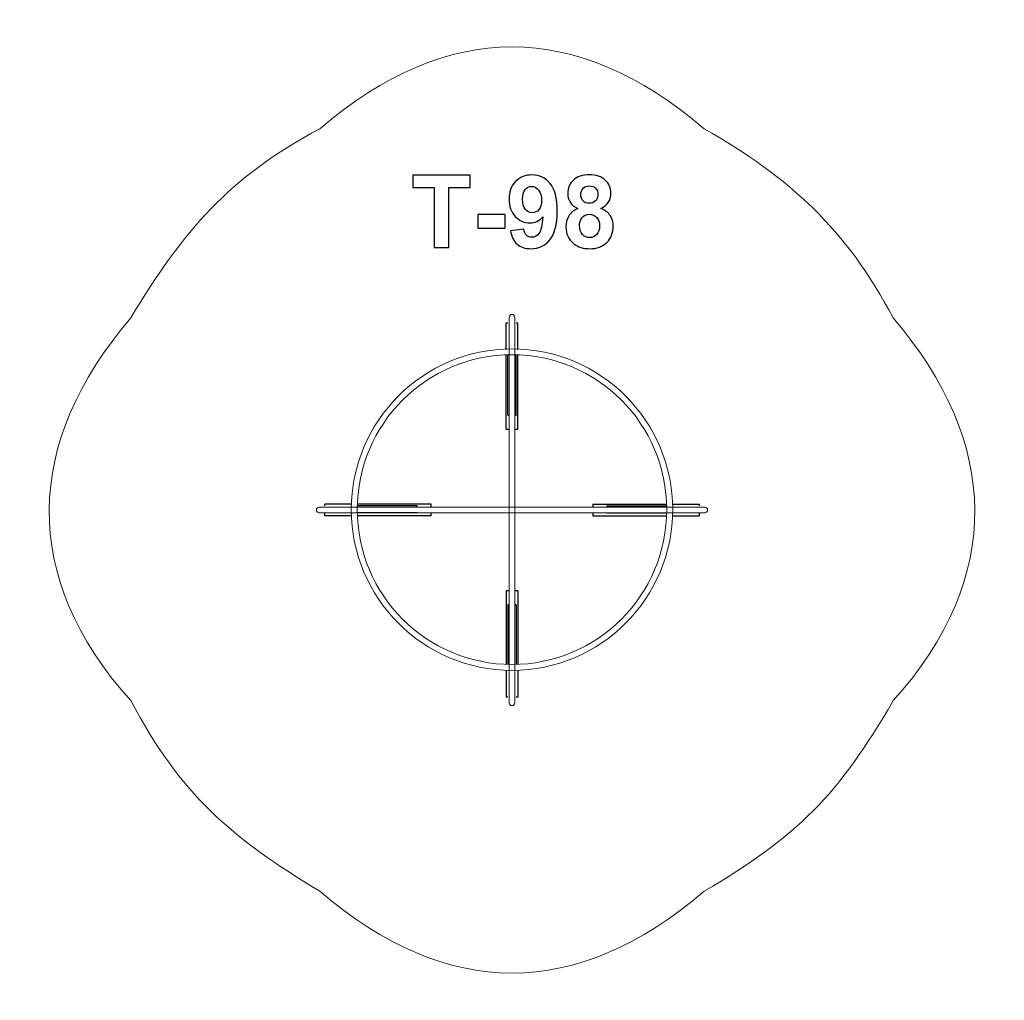
# Model space of a CAD drawing. Units: centimetres. Extents: x -13.87 to -8.35, y 3.83 to 9.33.
import ezdxf

# ---------------------------------------------------------------- set-up
doc = ezdxf.new("R2010")
doc.units = ezdxf.units.CM
doc.header["$MEASUREMENT"] = 0
doc.layers.add('Layer 1', color=7, linetype='Continuous')

msp = doc.modelspace()

# ---------------------------------------------------------------- linework, layer by layer
at = {"layer": 'Layer 1', "color": 242, "lineweight": 9}
msp.add_open_spline([(-13.25068, 5.51421), (-12.97385, 4.99136), (-12.68845, 4.74479), (-12.18995, 4.44574), (-12.18995, 4.44574), (-11.47723, 3.835), (-10.7495, 3.83497), (-10.03679, 4.44574), (-10.03679, 4.44574), (-9.50883, 4.75626), (-9.28334, 4.98508), (-8.97606, 5.51421), (-8.97606, 5.51421), (-8.35307, 6.20623), (-8.37869, 6.96228), (-8.97606, 7.65905), (-8.97606, 7.65905), (-9.23796, 8.15366), (-9.55455, 8.44637), (-10.03679, 8.7196), (-10.03679, 8.7196), (-10.7495, 9.33037), (-11.47723, 9.33034), (-12.18995, 8.7196), (-12.18995, 8.7196), (-12.69947, 8.44989), (-12.9596, 8.14406), (-13.25068, 7.65905), (-13.25068, 7.65905), (-13.84805, 6.96223), (-13.87367, 6.20628), (-13.25068, 5.51421)], degree=3, knots=[0, 0, 0, 0, 0.1111111, 0.1111111, 0.1111111, 0.1111111, 0.2222222, 0.2222222, 0.2222222, 0.2222222, 0.3333333, 0.3333333, 0.3333333, 0.3333333, 0.4444444, 0.4444444, 0.4444444, 0.4444444, 0.5555556, 0.5555556, 0.5555556, 0.5555556, 0.6666667, 0.6666667, 0.6666667, 0.6666667, 0.7777778, 0.7777778, 0.7777778, 0.7777778, 1, 1, 1, 1], dxfattribs=at)
at = {"layer": 'Layer 1', "color": 250}
for points, knots in [([(-11.54888, 8.05417), (-11.54888, 8.05417), (-11.54888, 8.39001), (-11.54888, 8.39001), (-11.54888, 8.39001), (-11.54888, 8.39001), (-11.66854, 8.39001), (-11.66854, 8.39001), (-11.66854, 8.39001), (-11.66854, 8.39001), (-11.66854, 8.45831), (-11.66854, 8.45831), (-11.66854, 8.45831), (-11.66854, 8.45831), (-11.34794, 8.45831), (-11.34794, 8.45831), (-11.34794, 8.45831), (-11.34794, 8.45831), (-11.34794, 8.39001), (-11.34794, 8.39001), (-11.34794, 8.39001), (-11.34794, 8.39001), (-11.46704, 8.39001), (-11.46704, 8.39001), (-11.46704, 8.39001), (-11.46704, 8.39001), (-11.46704, 8.05417), (-11.46704, 8.05417), (-11.46704, 8.05417), (-11.46704, 8.05417), (-11.54888, 8.05417), (-11.54888, 8.05417)], [0, 0, 0, 0, 0.1111111, 0.1111111, 0.1111111, 0.1111111, 0.2222222, 0.2222222, 0.2222222, 0.2222222, 0.3333333, 0.3333333, 0.3333333, 0.3333333, 0.4444444, 0.4444444, 0.4444444, 0.4444444, 0.5555556, 0.5555556, 0.5555556, 0.5555556, 0.6666667, 0.6666667, 0.6666667, 0.6666667, 0.7777778, 0.7777778, 0.7777778, 0.7777778, 1, 1, 1, 1]), ([(-11.12169, 8.14806), (-11.12169, 8.14806), (-11.04662, 8.15633), (-11.04662, 8.15633), (-11.04662, 8.15633), (-11.04483, 8.141), (-11.04004, 8.12962), (-11.03242, 8.12228), (-11.03242, 8.12228), (-11.0248, 8.11485), (-11.01464, 8.11118), (-11.00212, 8.11118), (-11.00212, 8.11118), (-10.98623, 8.11118), (-10.97277, 8.11861), (-10.96167, 8.13338), (-10.96167, 8.13338), (-10.95057, 8.14815), (-10.94352, 8.17882), (-10.94041, 8.2252), (-10.94041, 8.2252), (-10.95989, 8.20262), (-10.98416, 8.19133), (-11.01341, 8.19133), (-11.01341, 8.19133), (-11.04512, 8.19133), (-11.07259, 8.20356), (-11.09563, 8.22811), (-11.09563, 8.22811), (-11.11868, 8.25266), (-11.13016, 8.28456), (-11.13016, 8.32388), (-11.13016, 8.32388), (-11.13016, 8.36489), (-11.11802, 8.39791), (-11.09366, 8.42294), (-11.09366, 8.42294), (-11.06929, 8.44806), (-11.03825, 8.46057), (-11.00062, 8.46057), (-11.00062, 8.46057), (-10.9597, 8.46057), (-10.92602, 8.44467), (-10.89977, 8.41297), (-10.89977, 8.41297), (-10.87353, 8.38117), (-10.86036, 8.32896), (-10.86036, 8.25615), (-10.86036, 8.25615), (-10.86036, 8.1822), (-10.874, 8.12877), (-10.90128, 8.09603), (-10.90128, 8.09603), (-10.92856, 8.0632), (-10.96412, 8.04683), (-11.00796, 8.04683), (-11.00796, 8.04683), (-11.03947, 8.04683), (-11.06487, 8.0553), (-11.08434, 8.07223), (-11.08434, 8.07223), (-11.10372, 8.08907), (-11.11624, 8.11438), (-11.12169, 8.14806)], [0, 0, 0, 0, 0.0588235, 0.0588235, 0.0588235, 0.0588235, 0.1176471, 0.1176471, 0.1176471, 0.1176471, 0.1764706, 0.1764706, 0.1764706, 0.1764706, 0.2352941, 0.2352941, 0.2352941, 0.2352941, 0.2941176, 0.2941176, 0.2941176, 0.2941176, 0.3529412, 0.3529412, 0.3529412, 0.3529412, 0.4117647, 0.4117647, 0.4117647, 0.4117647, 0.4705882, 0.4705882, 0.4705882, 0.4705882, 0.5294118, 0.5294118, 0.5294118, 0.5294118, 0.5882353, 0.5882353, 0.5882353, 0.5882353, 0.6470588, 0.6470588, 0.6470588, 0.6470588, 0.7058824, 0.7058824, 0.7058824, 0.7058824, 0.7647059, 0.7647059, 0.7647059, 0.7647059, 0.8235294, 0.8235294, 0.8235294, 0.8235294, 0.8823529, 0.8823529, 0.8823529, 0.8823529, 1, 1, 1, 1]), ([(-10.7438, 8.2727), (-10.76374, 8.28117), (-10.77833, 8.29274), (-10.78736, 8.3076), (-10.78736, 8.3076), (-10.79648, 8.32237), (-10.801, 8.33865), (-10.801, 8.35624), (-10.801, 8.35624), (-10.801, 8.38644), (-10.79046, 8.41137), (-10.76948, 8.43103), (-10.76948, 8.43103), (-10.74851, 8.45069), (-10.71859, 8.46057), (-10.67993, 8.46057), (-10.67993, 8.46057), (-10.64154, 8.46057), (-10.61182, 8.45069), (-10.59065, 8.43103), (-10.59065, 8.43103), (-10.56948, 8.41137), (-10.55885, 8.38644), (-10.55885, 8.35624), (-10.55885, 8.35624), (-10.55885, 8.33752), (-10.56375, 8.32087), (-10.57353, 8.30619), (-10.57353, 8.30619), (-10.58322, 8.29161), (-10.59695, 8.28042), (-10.61464, 8.2727), (-10.61464, 8.2727), (-10.59216, 8.26367), (-10.57513, 8.2505), (-10.56337, 8.23319), (-10.56337, 8.23319), (-10.5517, 8.21579), (-10.54587, 8.19584), (-10.54587, 8.17317), (-10.54587, 8.17317), (-10.54587, 8.13573), (-10.55772, 8.10535), (-10.58152, 8.08192), (-10.58152, 8.08192), (-10.60523, 8.0585), (-10.63684, 8.04683), (-10.67635, 8.04683), (-10.67635, 8.04683), (-10.71304, 8.04683), (-10.74352, 8.05652), (-10.76798, 8.0759), (-10.76798, 8.0759), (-10.79676, 8.09867), (-10.81116, 8.13009), (-10.81116, 8.16988), (-10.81116, 8.16988), (-10.81116, 8.1918), (-10.8057, 8.21193), (-10.79488, 8.23028), (-10.79488, 8.23028), (-10.78406, 8.24862), (-10.76704, 8.26273), (-10.7438, 8.2727)], [0, 0, 0, 0, 0.0588235, 0.0588235, 0.0588235, 0.0588235, 0.1176471, 0.1176471, 0.1176471, 0.1176471, 0.1764706, 0.1764706, 0.1764706, 0.1764706, 0.2352941, 0.2352941, 0.2352941, 0.2352941, 0.2941176, 0.2941176, 0.2941176, 0.2941176, 0.3529412, 0.3529412, 0.3529412, 0.3529412, 0.4117647, 0.4117647, 0.4117647, 0.4117647, 0.4705882, 0.4705882, 0.4705882, 0.4705882, 0.5294118, 0.5294118, 0.5294118, 0.5294118, 0.5882353, 0.5882353, 0.5882353, 0.5882353, 0.6470588, 0.6470588, 0.6470588, 0.6470588, 0.7058824, 0.7058824, 0.7058824, 0.7058824, 0.7647059, 0.7647059, 0.7647059, 0.7647059, 0.8235294, 0.8235294, 0.8235294, 0.8235294, 0.8823529, 0.8823529, 0.8823529, 0.8823529, 1, 1, 1, 1]), ([(-10.94728, 8.31758), (-10.94728, 8.3425), (-10.95302, 8.36188), (-10.96449, 8.37562), (-10.96449, 8.37562), (-10.97588, 8.38935), (-10.98914, 8.39622), (-11.00419, 8.39622), (-11.00419, 8.39622), (-11.01849, 8.39622), (-11.03035, 8.39058), (-11.03975, 8.37929), (-11.03975, 8.37929), (-11.04925, 8.368), (-11.05396, 8.34956), (-11.05396, 8.32397), (-11.05396, 8.32397), (-11.05396, 8.29791), (-11.04878, 8.27882), (-11.03853, 8.26659), (-11.03853, 8.26659), (-11.02828, 8.25445), (-11.01548, 8.24834), (-11.00005, 8.24834), (-11.00005, 8.24834), (-10.98519, 8.24834), (-10.97268, 8.25417), (-10.96252, 8.26593), (-10.96252, 8.26593), (-10.95236, 8.27769), (-10.94728, 8.2949), (-10.94728, 8.31758)], [0, 0, 0, 0, 0.1111111, 0.1111111, 0.1111111, 0.1111111, 0.2222222, 0.2222222, 0.2222222, 0.2222222, 0.3333333, 0.3333333, 0.3333333, 0.3333333, 0.4444444, 0.4444444, 0.4444444, 0.4444444, 0.5555556, 0.5555556, 0.5555556, 0.5555556, 0.6666667, 0.6666667, 0.6666667, 0.6666667, 0.7777778, 0.7777778, 0.7777778, 0.7777778, 1, 1, 1, 1]), ([(-10.72762, 8.3506), (-10.72762, 8.33517), (-10.72329, 8.32303), (-10.71464, 8.31438), (-10.71464, 8.31438), (-10.70589, 8.30572), (-10.69432, 8.30139), (-10.67993, 8.30139), (-10.67993, 8.30139), (-10.66525, 8.30139), (-10.65359, 8.30582), (-10.64484, 8.31456), (-10.64484, 8.31456), (-10.63609, 8.32331), (-10.63167, 8.33545), (-10.63167, 8.35088), (-10.63167, 8.35088), (-10.63167, 8.36546), (-10.63599, 8.37712), (-10.64465, 8.38587), (-10.64465, 8.38587), (-10.6534, 8.39462), (-10.66487, 8.39904), (-10.67908, 8.39904), (-10.67908, 8.39904), (-10.69394, 8.39904), (-10.7057, 8.39462), (-10.71445, 8.38578), (-10.71445, 8.38578), (-10.7232, 8.37694), (-10.72762, 8.36518), (-10.72762, 8.3506)], [0, 0, 0, 0, 0.1111111, 0.1111111, 0.1111111, 0.1111111, 0.2222222, 0.2222222, 0.2222222, 0.2222222, 0.3333333, 0.3333333, 0.3333333, 0.3333333, 0.4444444, 0.4444444, 0.4444444, 0.4444444, 0.5555556, 0.5555556, 0.5555556, 0.5555556, 0.6666667, 0.6666667, 0.6666667, 0.6666667, 0.7777778, 0.7777778, 0.7777778, 0.7777778, 1, 1, 1, 1]), ([(-11.30457, 8.16198), (-11.30457, 8.16198), (-11.30457, 8.23931), (-11.30457, 8.23931), (-11.30457, 8.23931), (-11.30457, 8.23931), (-11.15217, 8.23931), (-11.15217, 8.23931), (-11.15217, 8.23931), (-11.15217, 8.23931), (-11.15217, 8.16198), (-11.15217, 8.16198), (-11.15217, 8.16198), (-11.15217, 8.16198), (-11.30457, 8.16198), (-11.30457, 8.16198)], [0, 0, 0, 0, 0.2, 0.2, 0.2, 0.2, 0.4, 0.4, 0.4, 0.4, 0.6, 0.6, 0.6, 0.6, 1, 1, 1, 1]), ([(-10.73496, 8.17731), (-10.73496, 8.15577), (-10.7295, 8.13902), (-10.71859, 8.12698), (-10.71859, 8.12698), (-10.70768, 8.11494), (-10.69413, 8.10892), (-10.67786, 8.10892), (-10.67786, 8.10892), (-10.66186, 8.10892), (-10.64869, 8.11475), (-10.63825, 8.12632), (-10.63825, 8.12632), (-10.62781, 8.1379), (-10.62263, 8.15464), (-10.62263, 8.17647), (-10.62263, 8.17647), (-10.62263, 8.19556), (-10.6279, 8.2109), (-10.63853, 8.22247), (-10.63853, 8.22247), (-10.64916, 8.23404), (-10.66262, 8.23987), (-10.67889, 8.23987), (-10.67889, 8.23987), (-10.6978, 8.23987), (-10.71182, 8.23329), (-10.72113, 8.22012), (-10.72113, 8.22012), (-10.73035, 8.20695), (-10.73496, 8.19274), (-10.73496, 8.17731)], [0, 0, 0, 0, 0.1111111, 0.1111111, 0.1111111, 0.1111111, 0.2222222, 0.2222222, 0.2222222, 0.2222222, 0.3333333, 0.3333333, 0.3333333, 0.3333333, 0.4444444, 0.4444444, 0.4444444, 0.4444444, 0.5555556, 0.5555556, 0.5555556, 0.5555556, 0.6666667, 0.6666667, 0.6666667, 0.6666667, 0.7777778, 0.7777778, 0.7777778, 0.7777778, 1, 1, 1, 1])]:
    msp.add_open_spline(points, degree=3, knots=knots, dxfattribs=at)
at = {"layer": 'Layer 1', "color": 7, "lineweight": 9}
for points, knots in [([(-11.12889, 5.50168), (-11.12889, 5.50168), (-11.12889, 7.66367), (-11.12889, 7.66367), (-11.12889, 7.66367), (-11.12889, 7.67221), (-11.12191, 7.67918), (-11.11337, 7.67918), (-11.11337, 7.67918), (-11.11337, 7.67918), (-11.11335, 7.67918), (-11.11335, 7.67918), (-11.11335, 7.67918), (-11.10483, 7.67918), (-11.09785, 7.67221), (-11.09785, 7.66367), (-11.09785, 7.66367), (-11.09785, 7.66367), (-11.09785, 5.50168), (-11.09785, 5.50168), (-11.09785, 5.50168), (-11.09785, 5.49314), (-11.10483, 5.48617), (-11.11335, 5.48617), (-11.11335, 5.48617), (-11.11335, 5.48617), (-11.11337, 5.48617), (-11.11337, 5.48617), (-11.11337, 5.48617), (-11.12191, 5.48617), (-11.12889, 5.49314), (-11.12889, 5.50168)], [0, 0, 0, 0, 0.1111111, 0.1111111, 0.1111111, 0.1111111, 0.2222222, 0.2222222, 0.2222222, 0.2222222, 0.3333333, 0.3333333, 0.3333333, 0.3333333, 0.4444444, 0.4444444, 0.4444444, 0.4444444, 0.5555556, 0.5555556, 0.5555556, 0.5555556, 0.6666667, 0.6666667, 0.6666667, 0.6666667, 0.7777778, 0.7777778, 0.7777778, 0.7777778, 1, 1, 1, 1]), ([(-11.11336, 7.48567), (-11.11336, 7.48567), (-11.1133, 7.48567), (-11.1133, 7.48567), (-11.1133, 7.48567), (-11.1133, 7.48567), (-11.1133, 7.48561), (-11.1133, 7.48561), (-11.1133, 7.48561), (-10.86453, 7.48559), (-10.6393, 7.38474), (-10.47632, 7.22175), (-10.47632, 7.22175), (-10.31337, 7.0588), (-10.21255, 6.83363), (-10.21251, 6.58494), (-10.21251, 6.58494), (-10.21251, 6.58494), (-10.21245, 6.58494), (-10.21245, 6.58494), (-10.21245, 6.58494), (-10.21245, 6.58494), (-10.21245, 6.58481), (-10.21245, 6.58481), (-10.21245, 6.58481), (-10.21245, 6.58481), (-10.21245, 6.58475), (-10.21245, 6.58475), (-10.21245, 6.58475), (-10.21245, 6.58475), (-10.21251, 6.58475), (-10.21251, 6.58475), (-10.21251, 6.58475), (-10.21253, 6.33597), (-10.31338, 6.11072), (-10.47636, 5.94773), (-10.47636, 5.94773), (-10.63933, 5.78476), (-10.86451, 5.68392), (-11.11323, 5.68389), (-11.11323, 5.68389), (-11.11323, 5.68389), (-11.11323, 5.68382), (-11.11323, 5.68382), (-11.11323, 5.68382), (-11.11323, 5.68382), (-11.11336, 5.68382), (-11.11336, 5.68382), (-11.11336, 5.68382), (-11.11336, 5.68382), (-11.11341, 5.68382), (-11.11341, 5.68382), (-11.11341, 5.68382), (-11.11341, 5.68382), (-11.11341, 5.68389), (-11.11341, 5.68389), (-11.11341, 5.68389), (-11.36219, 5.6839), (-11.58743, 5.78476), (-11.75042, 5.94776), (-11.75042, 5.94776), (-11.91339, 6.11076), (-12.0142, 6.33596), (-12.01423, 6.58469), (-12.01423, 6.58469), (-12.01423, 6.58469), (-12.0143, 6.58469), (-12.0143, 6.58469), (-12.0143, 6.58469), (-12.0143, 6.58469), (-12.0143, 6.58481), (-12.0143, 6.58481), (-12.0143, 6.58481), (-12.0143, 6.58481), (-12.0143, 6.58487), (-12.0143, 6.58487), (-12.0143, 6.58487), (-12.0143, 6.58487), (-12.01423, 6.58487), (-12.01423, 6.58487), (-12.01423, 6.58487), (-12.01422, 6.8336), (-11.91337, 7.05882), (-11.75038, 7.2218), (-11.75038, 7.2218), (-11.58741, 7.38474), (-11.36221, 7.48557), (-11.11348, 7.48561), (-11.11348, 7.48561), (-11.11348, 7.48561), (-11.11348, 7.48567), (-11.11348, 7.48567), (-11.11348, 7.48567), (-11.11348, 7.48567), (-11.11336, 7.48567), (-11.11336, 7.48567)], [0, 0, 0, 0, 0.04, 0.04, 0.04, 0.04, 0.08, 0.08, 0.08, 0.08, 0.12, 0.12, 0.12, 0.12, 0.16, 0.16, 0.16, 0.16, 0.2, 0.2, 0.2, 0.2, 0.24, 0.24, 0.24, 0.24, 0.28, 0.28, 0.28, 0.28, 0.32, 0.32, 0.32, 0.32, 0.36, 0.36, 0.36, 0.36, 0.4, 0.4, 0.4, 0.4, 0.44, 0.44, 0.44, 0.44, 0.48, 0.48, 0.48, 0.48, 0.52, 0.52, 0.52, 0.52, 0.56, 0.56, 0.56, 0.56, 0.6, 0.6, 0.6, 0.6, 0.64, 0.64, 0.64, 0.64, 0.68, 0.68, 0.68, 0.68, 0.72, 0.72, 0.72, 0.72, 0.76, 0.76, 0.76, 0.76, 0.8, 0.8, 0.8, 0.8, 0.84, 0.84, 0.84, 0.84, 0.88, 0.88, 0.88, 0.88, 0.92, 0.92, 0.92, 0.92, 1, 1, 1, 1]), ([(-11.1133, 7.45252), (-11.1133, 7.45252), (-11.1133, 7.45246), (-11.1133, 7.45246), (-11.1133, 7.45246), (-11.1133, 7.45246), (-11.11336, 7.45246), (-11.11336, 7.45246), (-11.11336, 7.45246), (-11.11336, 7.45246), (-11.11348, 7.45246), (-11.11348, 7.45246), (-11.11348, 7.45246), (-11.11348, 7.45246), (-11.11348, 7.45252), (-11.11348, 7.45252), (-11.11348, 7.45252), (-11.35295, 7.4525), (-11.56986, 7.35533), (-11.7269, 7.19831), (-11.7269, 7.19831), (-11.88396, 7.04126), (-11.98114, 6.82434), (-11.98115, 6.58487), (-11.98115, 6.58487), (-11.98115, 6.58487), (-11.98109, 6.58487), (-11.98109, 6.58487), (-11.98109, 6.58487), (-11.98109, 6.58487), (-11.98109, 6.58481), (-11.98109, 6.58481), (-11.98109, 6.58481), (-11.98109, 6.58481), (-11.98109, 6.58469), (-11.98109, 6.58469), (-11.98109, 6.58469), (-11.98109, 6.58469), (-11.98115, 6.58469), (-11.98115, 6.58469), (-11.98115, 6.58469), (-11.98113, 6.34521), (-11.88397, 6.1283), (-11.72693, 5.97124), (-11.72693, 5.97124), (-11.56987, 5.81417), (-11.35294, 5.71697), (-11.11341, 5.71697), (-11.11341, 5.71697), (-11.11341, 5.71697), (-11.11341, 5.71703), (-11.11341, 5.71703), (-11.11341, 5.71703), (-11.11341, 5.71703), (-11.11336, 5.71703), (-11.11336, 5.71703), (-11.11336, 5.71703), (-11.11336, 5.71703), (-11.11323, 5.71703), (-11.11323, 5.71703), (-11.11323, 5.71703), (-11.11323, 5.71703), (-11.11323, 5.71697), (-11.11323, 5.71697), (-11.11323, 5.71697), (-10.87377, 5.71699), (-10.65688, 5.81417), (-10.49985, 5.97121), (-10.49985, 5.97121), (-10.34279, 6.12828), (-10.2456, 6.34523), (-10.24559, 6.58475), (-10.24559, 6.58475), (-10.24559, 6.58475), (-10.24566, 6.58475), (-10.24566, 6.58475), (-10.24566, 6.58475), (-10.24566, 6.58475), (-10.24566, 6.58481), (-10.24566, 6.58481), (-10.24566, 6.58481), (-10.24566, 6.58481), (-10.24566, 6.58494), (-10.24566, 6.58494), (-10.24566, 6.58494), (-10.24566, 6.58494), (-10.24559, 6.58494), (-10.24559, 6.58494), (-10.24559, 6.58494), (-10.24562, 6.82437), (-10.34277, 7.04124), (-10.4998, 7.19827), (-10.4998, 7.19827), (-10.65686, 7.35533), (-10.87379, 7.45252), (-11.1133, 7.45252)], [0, 0, 0, 0, 0.04, 0.04, 0.04, 0.04, 0.08, 0.08, 0.08, 0.08, 0.12, 0.12, 0.12, 0.12, 0.16, 0.16, 0.16, 0.16, 0.2, 0.2, 0.2, 0.2, 0.24, 0.24, 0.24, 0.24, 0.28, 0.28, 0.28, 0.28, 0.32, 0.32, 0.32, 0.32, 0.36, 0.36, 0.36, 0.36, 0.4, 0.4, 0.4, 0.4, 0.44, 0.44, 0.44, 0.44, 0.48, 0.48, 0.48, 0.48, 0.52, 0.52, 0.52, 0.52, 0.56, 0.56, 0.56, 0.56, 0.6, 0.6, 0.6, 0.6, 0.64, 0.64, 0.64, 0.64, 0.68, 0.68, 0.68, 0.68, 0.72, 0.72, 0.72, 0.72, 0.76, 0.76, 0.76, 0.76, 0.8, 0.8, 0.8, 0.8, 0.84, 0.84, 0.84, 0.84, 0.88, 0.88, 0.88, 0.88, 0.92, 0.92, 0.92, 0.92, 1, 1, 1, 1]), ([(-12.19436, 6.59819), (-12.19436, 6.59819), (-10.03237, 6.59819), (-10.03237, 6.59819), (-10.03237, 6.59819), (-10.02383, 6.59819), (-10.01686, 6.59121), (-10.01686, 6.58267), (-10.01686, 6.58267), (-10.01686, 6.58267), (-10.01686, 6.58265), (-10.01686, 6.58265), (-10.01686, 6.58265), (-10.01686, 6.57413), (-10.02383, 6.56715), (-10.03237, 6.56715), (-10.03237, 6.56715), (-10.03237, 6.56715), (-12.19436, 6.56715), (-12.19436, 6.56715), (-12.19436, 6.56715), (-12.2029, 6.56715), (-12.20987, 6.57413), (-12.20987, 6.58265), (-12.20987, 6.58265), (-12.20987, 6.58265), (-12.20987, 6.58267), (-12.20987, 6.58267), (-12.20987, 6.58267), (-12.20987, 6.59121), (-12.2029, 6.59819), (-12.19436, 6.59819)], [0, 0, 0, 0, 0.1111111, 0.1111111, 0.1111111, 0.1111111, 0.2222222, 0.2222222, 0.2222222, 0.2222222, 0.3333333, 0.3333333, 0.3333333, 0.3333333, 0.4444444, 0.4444444, 0.4444444, 0.4444444, 0.5555556, 0.5555556, 0.5555556, 0.5555556, 0.6666667, 0.6666667, 0.6666667, 0.6666667, 0.7777778, 0.7777778, 0.7777778, 0.7777778, 1, 1, 1, 1])]:
    msp.add_open_spline(points, degree=3, knots=knots, dxfattribs=at)
at = {"layer": 'Layer 1', "lineweight": 25}
for points in [[(-11.14515, 7.6315), (-11.14515, 7.6315), (-11.13721, 7.6315), (-11.13721, 7.6315)], [(-11.14515, 7.48053), (-11.14515, 7.48053), (-11.14515, 7.6315), (-11.14515, 7.6315)], [(-11.08953, 7.6315), (-11.08953, 7.6315), (-11.08159, 7.6315), (-11.08159, 7.6315)], [(-11.08159, 7.48053), (-11.08159, 7.48053), (-11.08159, 7.6315), (-11.08159, 7.6315)], [(-11.14515, 7.03557), (-11.14515, 7.03557), (-11.14515, 7.44875), (-11.14515, 7.44875)], [(-11.13721, 7.11503), (-11.13721, 7.11503), (-11.13721, 7.44875), (-11.13721, 7.44875)], [(-11.08953, 7.11503), (-11.08953, 7.11503), (-11.08953, 7.44875), (-11.08953, 7.44875)], [(-11.08159, 7.03557), (-11.08159, 7.03557), (-11.08159, 7.44875), (-11.08159, 7.44875)], [(-11.13721, 7.11503), (-11.13721, 7.11503), (-11.12926, 7.11503), (-11.12926, 7.11503)], [(-11.09748, 7.11503), (-11.09748, 7.11503), (-11.08953, 7.11503), (-11.08953, 7.11503)], [(-11.14515, 7.03557), (-11.14515, 7.03557), (-11.13721, 7.03557), (-11.13721, 7.03557)], [(-11.13721, 7.03557), (-11.13721, 7.03557), (-11.12926, 7.03557), (-11.12926, 7.03557)], [(-11.09748, 7.03557), (-11.09748, 7.03557), (-11.08953, 7.03557), (-11.08953, 7.03557)], [(-11.08953, 7.03557), (-11.08953, 7.03557), (-11.08159, 7.03557), (-11.08159, 7.03557)], [(-12.1622, 6.60651), (-12.1622, 6.60651), (-12.1622, 6.61445), (-12.1622, 6.61445)], [(-12.01123, 6.61445), (-12.01123, 6.61445), (-12.1622, 6.61445), (-12.1622, 6.61445)], [(-11.56627, 6.61445), (-11.56627, 6.61445), (-11.97945, 6.61445), (-11.97945, 6.61445)], [(-11.64573, 6.60651), (-11.64573, 6.60651), (-11.97945, 6.60651), (-11.97945, 6.60651)], [(-11.64573, 6.59856), (-11.64573, 6.59856), (-11.64573, 6.60651), (-11.64573, 6.60651)], [(-11.56627, 6.60651), (-11.56627, 6.60651), (-11.56627, 6.61445), (-11.56627, 6.61445)], [(-11.56627, 6.59856), (-11.56627, 6.59856), (-11.56627, 6.60651), (-11.56627, 6.60651)], [(-10.66047, 6.61445), (-10.66047, 6.61445), (-10.66047, 6.60651), (-10.66047, 6.60651)], [(-10.66047, 6.61445), (-10.66047, 6.61445), (-10.24729, 6.61445), (-10.24729, 6.61445)], [(-10.66047, 6.60651), (-10.66047, 6.60651), (-10.66047, 6.59856), (-10.66047, 6.59856)], [(-10.58101, 6.60651), (-10.58101, 6.60651), (-10.58101, 6.59856), (-10.58101, 6.59856)], [(-10.58101, 6.60651), (-10.58101, 6.60651), (-10.24729, 6.60651), (-10.24729, 6.60651)], [(-10.21551, 6.61445), (-10.21551, 6.61445), (-10.06454, 6.61445), (-10.06454, 6.61445)], [(-10.06454, 6.61445), (-10.06454, 6.61445), (-10.06454, 6.60651), (-10.06454, 6.60651)], [(-12.1622, 6.55883), (-12.1622, 6.55883), (-12.1622, 6.56678), (-12.1622, 6.56678)], [(-12.1622, 6.55089), (-12.1622, 6.55089), (-12.1622, 6.55883), (-12.1622, 6.55883)], [(-12.01123, 6.55089), (-12.01123, 6.55089), (-12.1622, 6.55089), (-12.1622, 6.55089)], [(-11.64573, 6.56678), (-11.64573, 6.56678), (-11.97945, 6.56678), (-11.97945, 6.56678)], [(-11.56627, 6.55089), (-11.56627, 6.55089), (-11.97945, 6.55089), (-11.97945, 6.55089)], [(-11.56627, 6.55883), (-11.56627, 6.55883), (-11.56627, 6.56678), (-11.56627, 6.56678)], [(-11.56627, 6.55089), (-11.56627, 6.55089), (-11.56627, 6.55883), (-11.56627, 6.55883)], [(-10.66047, 6.56678), (-10.66047, 6.56678), (-10.66047, 6.55883), (-10.66047, 6.55883)], [(-10.66047, 6.55883), (-10.66047, 6.55883), (-10.66047, 6.55089), (-10.66047, 6.55089)], [(-10.66047, 6.55089), (-10.66047, 6.55089), (-10.24729, 6.55089), (-10.24729, 6.55089)], [(-10.58101, 6.56678), (-10.58101, 6.56678), (-10.24729, 6.56678), (-10.24729, 6.56678)], [(-10.21551, 6.55089), (-10.21551, 6.55089), (-10.06454, 6.55089), (-10.06454, 6.55089)], [(-10.06454, 6.56678), (-10.06454, 6.56678), (-10.06454, 6.55883), (-10.06454, 6.55883)], [(-10.06454, 6.55883), (-10.06454, 6.55883), (-10.06454, 6.55089), (-10.06454, 6.55089)], [(-11.13721, 6.12977), (-11.13721, 6.12977), (-11.14515, 6.12977), (-11.14515, 6.12977)], [(-11.14515, 6.12977), (-11.14515, 6.12977), (-11.14515, 5.71659), (-11.14515, 5.71659)], [(-11.12926, 6.12977), (-11.12926, 6.12977), (-11.13721, 6.12977), (-11.13721, 6.12977)], [(-11.08953, 6.12977), (-11.08953, 6.12977), (-11.09748, 6.12977), (-11.09748, 6.12977)], [(-11.08159, 6.12977), (-11.08159, 6.12977), (-11.08953, 6.12977), (-11.08953, 6.12977)], [(-11.08159, 6.12977), (-11.08159, 6.12977), (-11.08159, 5.71659), (-11.08159, 5.71659)], [(-11.12926, 6.05031), (-11.12926, 6.05031), (-11.13721, 6.05031), (-11.13721, 6.05031)], [(-11.13721, 6.05031), (-11.13721, 6.05031), (-11.13721, 5.71659), (-11.13721, 5.71659)], [(-11.08953, 6.05031), (-11.08953, 6.05031), (-11.09748, 6.05031), (-11.09748, 6.05031)], [(-11.08953, 6.05031), (-11.08953, 6.05031), (-11.08953, 5.71659), (-11.08953, 5.71659)], [(-11.14515, 5.68481), (-11.14515, 5.68481), (-11.14515, 5.53384), (-11.14515, 5.53384)], [(-11.08159, 5.68481), (-11.08159, 5.68481), (-11.08159, 5.53384), (-11.08159, 5.53384)], [(-11.13721, 5.53384), (-11.13721, 5.53384), (-11.14515, 5.53384), (-11.14515, 5.53384)], [(-11.08159, 5.53384), (-11.08159, 5.53384), (-11.08953, 5.53384), (-11.08953, 5.53384)]]:
    msp.add_open_spline(points, degree=3, dxfattribs=at)

doc.saveas('drawing.dxf')
